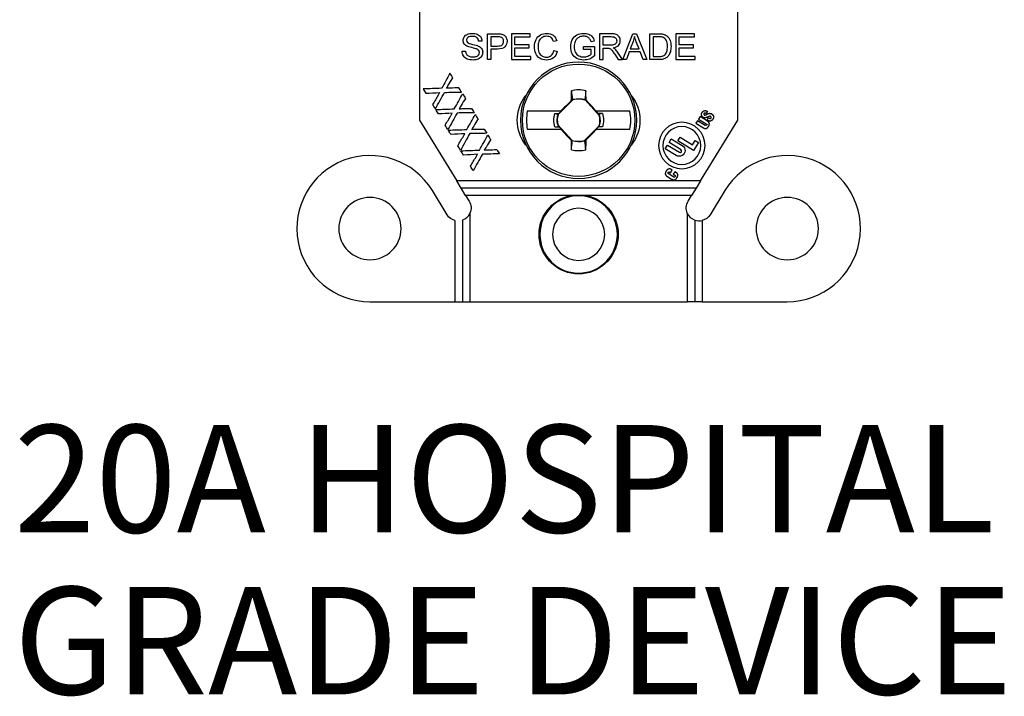
# Model space of a CAD drawing. Units: inches. Extents: x 0.3 to 16.7, y 0.3 to 10.7.
# Drawn here: x 11.2 to 12.3, y 7.2 to 8 of the extents above; entities that cross this region are included whole.
import ezdxf

# ---------------------------------------------------------------- set-up
doc = ezdxf.new("R2010")
doc.units = ezdxf.units.IN
doc.header["$MEASUREMENT"] = 0
doc.layers.add('GEOM', color=7, linetype='CONTINUOUS', lineweight=30)
doc.layers.add('TXT_DIMS_NOTES', color=7, linetype='CONTINUOUS', lineweight=30)
doc.styles.add('blockfont', font='simplex.shx')

msp = doc.modelspace()

# ---------------------------------------------------------------- linework, layer by layer
at = {"layer": 'GEOM', "linetype": 'Continuous'}
for p, q in [((11.6506, 7.9674), (11.6506, 7.8348)), ((12.0206, 7.8348), (12.0206, 7.9674)), ((11.7296, 7.9351), (11.7409, 7.9351)), ((11.7296, 7.9051), (11.7296, 7.9351)), ((11.7335, 7.9316), (11.7335, 7.9209)), ((11.7412, 7.9316), (11.7335, 7.9316)), ((11.7793, 7.9351), (11.7576, 7.9351)), ((11.7576, 7.9351), (11.7576, 7.9051)), ((11.7616, 7.9224), (11.7616, 7.9316)), ((11.7616, 7.9316), (11.7793, 7.9316)), ((11.7793, 7.9316), (11.7793, 7.9351)), ((11.8733, 7.9351), (11.86, 7.9351)), ((11.86, 7.9351), (11.86, 7.9051)), ((11.864, 7.9219), (11.864, 7.9318)), ((11.864, 7.9318), (11.8735, 7.9318)), ((11.8869, 7.9051), (11.8985, 7.9351)), ((11.8985, 7.9351), (11.9027, 7.9351)), ((11.9027, 7.9351), (11.915, 7.9051)), ((11.9182, 7.9351), (11.9285, 7.9351)), ((11.9182, 7.9051), (11.9182, 7.9351)), ((11.9222, 7.9316), (11.9222, 7.9087)), ((11.9285, 7.9316), (11.9222, 7.9316)), ((11.9702, 7.9351), (11.9485, 7.9351)), ((11.9485, 7.9351), (11.9485, 7.9051)), ((11.9525, 7.9224), (11.9525, 7.9316)), ((11.9525, 7.9316), (11.9702, 7.9316)), ((11.9702, 7.9316), (11.9702, 7.9351)), ((11.7232, 7.9267), (11.7194, 7.9264)), ((11.7335, 7.9209), (11.7413, 7.9209)), ((11.7782, 7.9224), (11.7616, 7.9224)), ((11.7616, 7.9087), (11.7616, 7.9189)), ((11.7616, 7.9189), (11.7782, 7.9189)), ((11.7782, 7.9189), (11.7782, 7.9224)), ((11.8103, 7.9269), (11.8064, 7.926)), ((11.8414, 7.9204), (11.8541, 7.9204)), ((11.8414, 7.9169), (11.8414, 7.9204)), ((11.8537, 7.9267), (11.8501, 7.9258)), ((11.8541, 7.9204), (11.8541, 7.9093)), ((11.8725, 7.9219), (11.864, 7.9219)), ((11.864, 7.9185), (11.8686, 7.9185)), ((11.864, 7.9051), (11.864, 7.9185)), ((11.8989, 7.9263), (11.8956, 7.9175)), ((11.9058, 7.9175), (11.9026, 7.9258)), ((11.9691, 7.9224), (11.9525, 7.9224)), ((11.9525, 7.9087), (11.9525, 7.9189)), ((11.9525, 7.9189), (11.9691, 7.9189)), ((11.9691, 7.9189), (11.9691, 7.9224)), ((11.7002, 7.9148), (11.704, 7.9151)), ((11.7335, 7.9173), (11.7335, 7.9051)), ((11.7412, 7.9173), (11.7335, 7.9173)), ((11.78, 7.9087), (11.7616, 7.9087)), ((11.78, 7.9051), (11.78, 7.9087)), ((11.8069, 7.9157), (11.8108, 7.9146)), ((11.8502, 7.9169), (11.8414, 7.9169)), ((11.8502, 7.9113), (11.8502, 7.9169)), ((11.8775, 7.9114), (11.8815, 7.9051)), ((11.8865, 7.9051), (11.8812, 7.9133)), ((11.8945, 7.9142), (11.8912, 7.9051)), ((11.907, 7.9142), (11.8945, 7.9142)), ((11.8956, 7.9175), (11.9058, 7.9175)), ((11.9105, 7.9051), (11.907, 7.9142)), ((11.9222, 7.9087), (11.9286, 7.9087)), ((11.9709, 7.9087), (11.9525, 7.9087)), ((11.9709, 7.9051), (11.9709, 7.9087)), ((11.7335, 7.9051), (11.7296, 7.9051)), ((11.7576, 7.9051), (11.78, 7.9051)), ((11.86, 7.9051), (11.864, 7.9051)), ((11.8815, 7.9051), (11.8865, 7.9051)), ((11.8912, 7.9051), (11.8869, 7.9051)), ((11.915, 7.9051), (11.9105, 7.9051)), ((11.929, 7.9051), (11.9182, 7.9051)), ((11.9485, 7.9051), (11.9709, 7.9051)), ((11.8292, 7.8586), (11.8116, 7.841)), ((11.8283, 7.8579), (11.8268, 7.8573)), ((11.8598, 7.8399), (11.8431, 7.8583)), ((11.8433, 7.8585), (11.8444, 7.858)), ((11.8146, 7.8451), (11.7759, 7.8451)), ((11.8079, 7.8423), (11.8126, 7.8424)), ((11.8123, 7.8419), (11.8126, 7.8424)), ((11.8126, 7.8424), (11.8153, 7.8451)), ((11.8153, 7.8451), (11.8146, 7.8451)), ((11.8561, 7.8451), (11.8555, 7.8451)), ((11.8555, 7.8451), (11.8579, 7.8424)), ((11.8953, 7.8451), (11.8561, 7.8451)), ((11.8582, 7.8418), (11.8579, 7.8424)), ((11.8633, 7.8423), (11.8579, 7.8424)), ((11.9767, 7.8389), (11.9749, 7.8359)), ((11.9852, 7.8337), (11.9767, 7.8389)), ((11.9852, 7.8449), (11.9836, 7.8423)), ((11.6506, 7.8348), (11.6939, 7.7641)), ((11.8079, 7.8269), (11.8132, 7.8268)), ((11.8113, 7.8294), (11.828, 7.811)), ((11.813, 7.8274), (11.8132, 7.8268)), ((11.8157, 7.8241), (11.8132, 7.8268)), ((11.842, 7.8107), (11.8596, 7.8282)), ((11.8586, 7.8268), (11.8559, 7.8241)), ((11.8588, 7.8274), (11.8586, 7.8268)), ((11.8633, 7.8269), (11.8586, 7.8268)), ((11.9738, 7.834), (11.972, 7.8311)), ((11.972, 7.8311), (11.9808, 7.8257)), ((11.9828, 7.8285), (11.9738, 7.834)), ((11.9749, 7.8359), (11.9839, 7.8304)), ((11.9773, 7.7641), (12.0206, 7.8348)), ((11.9844, 7.8287), (11.9828, 7.8285)), ((11.985, 7.8349), (11.9866, 7.8376)), ((11.7759, 7.8241), (11.8151, 7.8241)), ((11.8151, 7.8241), (11.8157, 7.8241)), ((11.8559, 7.8241), (11.8565, 7.8241)), ((11.8565, 7.8241), (11.8953, 7.8241)), ((11.8279, 7.8107), (11.8268, 7.8113)), ((11.8428, 7.8114), (11.8444, 7.812)), ((11.9363, 7.8015), (11.9389, 7.8057)), ((11.9389, 7.8057), (11.9527, 7.7973)), ((11.9407, 7.8087), (11.9433, 7.813)), ((11.9546, 7.8002), (11.9407, 7.8087)), ((11.9433, 7.813), (11.9561, 7.8052)), ((11.951, 7.8107), (11.9536, 7.8149)), ((11.9691, 7.7996), (11.951, 7.8107)), ((11.9536, 7.8149), (11.9681, 7.806)), ((11.9681, 7.806), (11.9712, 7.8112)), ((11.9748, 7.8089), (11.9691, 7.7996)), ((11.9712, 7.8112), (11.9748, 7.8089)), ((11.9491, 7.7937), (11.9363, 7.8015)), ((11.9395, 7.7741), (11.9409, 7.7745)), ((11.9398, 7.7725), (11.9395, 7.7741)), ((11.9462, 7.7686), (11.9398, 7.7725)), ((11.9409, 7.7745), (11.9424, 7.7736)), ((11.9424, 7.7736), (11.9443, 7.7766)), ((11.9443, 7.7766), (11.9433, 7.7773)), ((11.9473, 7.7748), (11.9455, 7.7719)), ((11.9455, 7.7719), (11.9474, 7.7707)), ((11.9492, 7.7736), (11.9473, 7.7748)), ((11.9773, 7.7641), (11.6939, 7.7641)), ((11.6991, 7.7556), (11.6939, 7.7641)), ((11.9383, 7.7695), (11.9436, 7.7662)), ((11.9773, 7.7641), (11.9721, 7.7556)), ((11.6828, 7.7248), (11.6656, 7.7529)), ((11.7043, 7.7471), (11.6991, 7.7556)), ((11.9721, 7.7556), (11.6991, 7.7556)), ((11.7043, 7.7471), (11.7084, 7.7405)), ((11.8273, 7.7471), (11.7043, 7.7471)), ((11.8275, 7.7461), (11.8273, 7.7471)), ((11.8439, 7.7471), (11.8273, 7.7471)), ((11.8437, 7.7461), (11.8439, 7.7471)), ((11.9669, 7.7471), (11.8439, 7.7471)), ((11.9628, 7.7405), (11.9669, 7.7471)), ((11.9721, 7.7556), (11.9669, 7.7471)), ((12.0055, 7.7529), (11.9884, 7.7248)), ((11.7093, 7.7266), (11.7093, 7.6236)), ((11.9618, 7.7266), (11.9618, 7.6236)), ((11.6918, 7.7181), (11.6918, 7.6236)), ((11.7006, 7.7185), (11.7006, 7.6236)), ((11.9706, 7.7185), (11.9706, 7.6236)), ((11.9793, 7.7181), (11.9793, 7.6236)), ((11.5931, 7.6236), (11.6918, 7.6236)), ((11.6918, 7.6236), (11.7006, 7.6236)), ((11.7006, 7.6236), (11.7093, 7.6236)), ((11.7093, 7.6236), (11.9618, 7.6236)), ((11.9706, 7.6236), (11.9618, 7.6236)), ((11.9793, 7.6236), (11.9706, 7.6236)), ((11.9793, 7.6236), (12.0781, 7.6236))]:
    msp.add_line(p, q, dxfattribs=at)
at = {"layer": 'GEOM', "linetype": 'Continuous', "extrusion": (0, 0, -1)}
msp.add_circle((-11.8356, 7.8346), 0.0676, dxfattribs=at)
at = {"layer": 'GEOM', "linetype": 'Continuous'}
msp.add_circle((11.8356, 7.8346), 0.0653, dxfattribs=at)
at = {"layer": 'GEOM', "linetype": 'Continuous', "extrusion": (1.43457e-31, 1.22461e-16, -1)}
for centre, radius in [((-11.9555, 7.8052), 0.027), ((-11.9555, 7.8052), 0.022), ((-11.8356, 7.7019), 0.045), ((-11.5931, 7.7086), 0.0362), ((-12.0781, 7.7086), 0.0362), ((-11.8356, 7.7019), 0.0303)]:
    msp.add_circle(centre, radius, dxfattribs=at)
for centre, radius, start, end in [((-11.8106, 7.8346), 0.0463, 321.4741, 38.5255), ((-11.8606, 7.8346), 0.0463, 141.4741, 218.5255), ((-11.9885, 7.8392), 0.0055, 299.4355, 308.5833), ((-11.9526, 7.7994), 0.00675, 121.4925, 301.4925), ((-11.9469, 7.7697), 0.00113, 121.4925, 215.1582), ((-11.9468, 7.7696), 0.00113, 207.8268, 301.4925), ((-11.8356, 7.7019), 0.046, 100.3605, 79.6395)]:
    msp.add_arc(centre, radius, start, end, dxfattribs=at)
at = {"layer": 'GEOM', "linetype": 'Continuous'}
for centre, radius, start, end in [((11.8356, 7.8346), 0.0353, 76.2279, 103.7721), ((11.8356, 7.8346), 0.0248, 72.3044, 104.9666), ((11.8356, 7.8346), 0.0606, 170.0216, 189.9784), ((11.8356, 7.8346), 0.0248, 165.0334, 192.2377), ((11.8356, 7.8346), 0.0248, 345.0334, 12.2377), ((11.8356, 7.8346), 0.0606, 350.0216, 9.9784), ((11.9967, 7.8502), 0.0162, 231.5303, 233.8991), ((11.8356, 7.8346), 0.0248, 252.3044, 284.9666), ((11.5931, 7.7086), 0.085, 31.3882, 270), ((11.8356, 7.8346), 0.0353, 256.2279, 283.7721), ((11.9536, 7.7988), 0.00175, 238.5075, 58.5075), ((12.0781, 7.7086), 0.085, 270, 148.6118), ((11.6956, 7.7326), 0.015, 289.4712, 336.4683), ((11.9756, 7.7326), 0.015, 203.5317, 250.5288), ((11.9756, 7.7326), 0.015, 250.5288, 284.4877)]:
    msp.add_arc(centre, radius, start, end, dxfattribs=at)
at = {"layer": 'GEOM', "linetype": 'Continuous', "extrusion": (0, 0, -1)}
for centre, radius, start, end in [((-11.8356, 7.8346), 0.0249, 74.9674, 107.061), ((-11.8356, 7.8346), 0.0288, 344.4341, 15.5659), ((-11.8356, 7.8346), 0.0249, 347.6963, 15.0326), ((-11.8356, 7.8346), 0.0249, 167.6963, 195.0326), ((-11.8356, 7.8346), 0.0288, 164.4341, 195.5659), ((-11.8356, 7.8346), 0.0249, 254.9674, 287.061), ((-11.6956, 7.7326), 0.015, 148.5075, 203.5317), ((-11.9756, 7.7326), 0.015, 336.4683, 31.4925), ((-11.6956, 7.7326), 0.015, 284.4877, 328.5075), ((-11.9756, 7.7326), 0.015, 211.4925, 255.5123)]:
    msp.add_arc(centre, radius, start, end, dxfattribs=at)
at = {"layer": 'GEOM', "linetype": 'Continuous'}
for centre, major_axis, ratio, start_param, end_param in [((11.8326, 7.8347), (-0.0018, -0.1049), 0.061049, 4.38115, 4.496661), ((11.8385, 7.8347), (0.0018, -0.1049), 0.061049, 1.79383, 1.902035), ((11.8218, 7.8484), (-0.0729, -0.0729), 0.026177, 4.617541, 4.784), ((11.8469, 7.8348), (0.0265, 0.0005), 0.903733, 1.692812, 1.707429), ((11.85, 7.8478), (-0.0694, 0.0763), 0.026177, 4.654001, 4.822987), ((11.8211, 7.8215), (0.0694, -0.0763), 0.026177, 4.654001, 4.822987), ((11.8494, 7.8208), (0.0729, 0.0729), 0.026177, 4.617541, 4.784), ((11.8326, 7.8346), (-0.0018, 0.1049), 0.061049, 1.79383, 1.902035), ((11.8243, 7.8344), (0.0265, 0.0005), 0.903703, 4.834361, 4.848979), ((11.8385, 7.8346), (0.0018, 0.1049), 0.061049, 4.38115, 4.496661)]:
    msp.add_ellipse(centre, major_axis=major_axis, ratio=ratio, start_param=start_param, end_param=end_param, dxfattribs=at)
for points, degree in [([(11.7014, 7.9274), (11.7014, 7.9289), (11.7018, 7.9303), (11.7027, 7.9316)], 3), ([(11.7027, 7.9316), (11.7035, 7.9329), (11.7048, 7.9339), (11.7065, 7.9346)], 3), ([(11.7069, 7.9308), (11.7058, 7.9299), (11.7052, 7.9289), (11.7052, 7.9276)], 3), ([(11.7065, 7.9346), (11.7081, 7.9353), (11.7099, 7.9356), (11.712, 7.9356)], 3), ([(11.7121, 7.9321), (11.7097, 7.9321), (11.708, 7.9317), (11.7069, 7.9308)], 3), ([(11.712, 7.9356), (11.7142, 7.9356), (11.7161, 7.9353), (11.7178, 7.9346)], 3), ([(11.7173, 7.9307), (11.7162, 7.9317), (11.7144, 7.9321), (11.7121, 7.9321)], 3), ([(11.7194, 7.9264), (11.7192, 7.9283), (11.7185, 7.9297), (11.7173, 7.9307)], 3), ([(11.7178, 7.9346), (11.7195, 7.9339), (11.7208, 7.9328), (11.7218, 7.9314)], 3), ([(11.7218, 7.9314), (11.7227, 7.93), (11.7232, 7.9284), (11.7232, 7.9267)], 3), ([(11.7409, 7.9351), (11.7429, 7.9351), (11.7444, 7.935), (11.7454, 7.9348)], 3), ([(11.7449, 7.9313), (11.7442, 7.9315), (11.743, 7.9316), (11.7412, 7.9316)], 3), ([(11.7474, 7.9296), (11.7468, 7.9305), (11.7459, 7.931), (11.7449, 7.9313)], 3), ([(11.7454, 7.9348), (11.7469, 7.9346), (11.7481, 7.9341), (11.7491, 7.9334)], 3), ([(11.7491, 7.9334), (11.7501, 7.9328), (11.7509, 7.9318), (11.7515, 7.9306)], 3), ([(11.7515, 7.9306), (11.7522, 7.9293), (11.7525, 7.9279), (11.7525, 7.9265)], 3), ([(11.7861, 7.9285), (11.7873, 7.9309), (11.789, 7.9326), (11.7912, 7.9338)], 3), ([(11.7926, 7.9306), (11.7911, 7.9295), (11.79, 7.928), (11.7893, 7.9261)], 3), ([(11.7912, 7.9338), (11.7934, 7.935), (11.7958, 7.9356), (11.7985, 7.9356)], 3), ([(11.7984, 7.9322), (11.7961, 7.9322), (11.7942, 7.9317), (11.7926, 7.9306)], 3), ([(11.8034, 7.9308), (11.8021, 7.9317), (11.8004, 7.9322), (11.7984, 7.9322)], 3), ([(11.7985, 7.9356), (11.8015, 7.9356), (11.804, 7.9349), (11.806, 7.9334)], 3), ([(11.8064, 7.926), (11.8057, 7.9282), (11.8047, 7.9298), (11.8034, 7.9308)], 3), ([(11.806, 7.9334), (11.8081, 7.9318), (11.8095, 7.9297), (11.8103, 7.9269)], 3), ([(11.8282, 7.9282), (11.8294, 7.9307), (11.8312, 7.9326), (11.8335, 7.9338)], 3), ([(11.8335, 7.9338), (11.8358, 7.935), (11.8384, 7.9356), (11.8414, 7.9356)], 3), ([(11.8367, 7.9314), (11.8354, 7.9309), (11.8343, 7.9301), (11.8335, 7.9292)], 3), ([(11.8414, 7.9322), (11.8396, 7.9322), (11.838, 7.932), (11.8367, 7.9314)], 3), ([(11.8414, 7.9356), (11.8436, 7.9356), (11.8455, 7.9353), (11.8473, 7.9346)], 3), ([(11.8455, 7.9315), (11.8443, 7.932), (11.8429, 7.9322), (11.8414, 7.9322)], 3), ([(11.8484, 7.9294), (11.8477, 7.9302), (11.8468, 7.9309), (11.8455, 7.9315)], 3), ([(11.8473, 7.9346), (11.849, 7.9339), (11.8504, 7.9329), (11.8514, 7.9317)], 3), ([(11.8514, 7.9317), (11.8524, 7.9304), (11.8531, 7.9288), (11.8537, 7.9267)], 3), ([(11.8794, 7.9343), (11.878, 7.9349), (11.876, 7.9351), (11.8733, 7.9351)], 3), ([(11.8735, 7.9318), (11.8757, 7.9318), (11.8773, 7.9314), (11.8784, 7.9304)], 3), ([(11.8784, 7.9304), (11.8794, 7.9295), (11.8799, 7.9284), (11.8799, 7.9269)], 3), ([(11.8828, 7.9315), (11.8819, 7.9328), (11.8808, 7.9338), (11.8794, 7.9343)], 3), ([(11.884, 7.9269), (11.884, 7.9286), (11.8836, 7.9301), (11.8828, 7.9315)], 3), ([(11.9005, 7.932), (11.9001, 7.9301), (11.8996, 7.9281), (11.8989, 7.9263)], 3), ([(11.9026, 7.9258), (11.9017, 7.9283), (11.901, 7.9304), (11.9005, 7.932)], 3), ([(11.9285, 7.9351), (11.9309, 7.9351), (11.9326, 7.935), (11.9339, 7.9347)], 3), ([(11.9336, 7.931), (11.9325, 7.9314), (11.9308, 7.9316), (11.9285, 7.9316)], 3), ([(11.9374, 7.9276), (11.9363, 7.9293), (11.9351, 7.9304), (11.9336, 7.931)], 3), ([(11.9339, 7.9347), (11.9356, 7.9343), (11.937, 7.9336), (11.9383, 7.9326)], 3), ([(11.9383, 7.9326), (11.9398, 7.9312), (11.941, 7.9295), (11.9418, 7.9274)], 3), ([(11.7025, 7.9236), (11.7017, 7.9248), (11.7014, 7.926), (11.7014, 7.9274)], 3), ([(11.7057, 7.9208), (11.7042, 7.9216), (11.7032, 7.9225), (11.7025, 7.9236)], 3), ([(11.7052, 7.9276), (11.7052, 7.9266), (11.7056, 7.9257), (11.7064, 7.925)], 3), ([(11.7114, 7.919), (11.7087, 7.9196), (11.7068, 7.9203), (11.7057, 7.9208)], 3), ([(11.7064, 7.925), (11.7072, 7.9243), (11.7092, 7.9236), (11.7124, 7.9228)], 3), ([(11.7168, 7.9175), (11.716, 7.9178), (11.7142, 7.9183), (11.7114, 7.919)], 3), ([(11.7124, 7.9228), (11.7156, 7.9221), (11.7178, 7.9215), (11.719, 7.9209)], 3), ([(11.719, 7.9209), (11.7208, 7.9201), (11.7221, 7.9191), (11.7229, 7.9179)], 3), ([(11.75, 7.92), (11.7484, 7.9182), (11.7455, 7.9173), (11.7412, 7.9173)], 3), ([(11.7413, 7.9209), (11.7438, 7.9209), (11.7457, 7.9213), (11.7467, 7.9223)], 3), ([(11.7467, 7.9223), (11.7478, 7.9233), (11.7484, 7.9246), (11.7484, 7.9263)], 3), ([(11.7484, 7.9263), (11.7484, 7.9276), (11.748, 7.9287), (11.7474, 7.9296)], 3), ([(11.7525, 7.9265), (11.7525, 7.9239), (11.7516, 7.9217), (11.75, 7.92)], 3), ([(11.7843, 7.9204), (11.7843, 7.9235), (11.7849, 7.9262), (11.7861, 7.9285)], 3), ([(11.7859, 7.9123), (11.7848, 7.9148), (11.7843, 7.9175), (11.7843, 7.9204)], 3), ([(11.7893, 7.9261), (11.7887, 7.9243), (11.7884, 7.9224), (11.7884, 7.9204)], 3), ([(11.7884, 7.9204), (11.7884, 7.9178), (11.7888, 7.9156), (11.7895, 7.9137)], 3), ([(11.8264, 7.92), (11.8264, 7.9229), (11.827, 7.9256), (11.8282, 7.9282)], 3), ([(11.8282, 7.912), (11.827, 7.9144), (11.8264, 7.917), (11.8264, 7.92)], 3), ([(11.8316, 7.9263), (11.8308, 7.9244), (11.8305, 7.9224), (11.8305, 7.9202)], 3), ([(11.8305, 7.9202), (11.8305, 7.9176), (11.8309, 7.9153), (11.8318, 7.9135)], 3), ([(11.8335, 7.9292), (11.8327, 7.9283), (11.8321, 7.9274), (11.8316, 7.9263)], 3), ([(11.8501, 7.9258), (11.8496, 7.9273), (11.8491, 7.9285), (11.8484, 7.9294)], 3), ([(11.8686, 7.9185), (11.8696, 7.9185), (11.8704, 7.9184), (11.8708, 7.9183)], 3), ([(11.8768, 7.9225), (11.8758, 7.9221), (11.8743, 7.9219), (11.8725, 7.9219)], 3), ([(11.8756, 7.9188), (11.8784, 7.9192), (11.8806, 7.9201), (11.8819, 7.9216)], 3), ([(11.878, 7.9173), (11.8774, 7.9178), (11.8766, 7.9183), (11.8756, 7.9188)], 3), ([(11.8791, 7.9243), (11.8786, 7.9234), (11.8778, 7.9228), (11.8768, 7.9225)], 3), ([(11.8799, 7.9269), (11.8799, 7.926), (11.8797, 7.9251), (11.8791, 7.9243)], 3), ([(11.8819, 7.9216), (11.8833, 7.923), (11.884, 7.9248), (11.884, 7.9269)], 3), ([(11.9389, 7.9204), (11.9389, 7.9235), (11.9384, 7.9259), (11.9374, 7.9276)], 3), ([(11.9381, 7.9146), (11.9386, 7.9162), (11.9389, 7.9181), (11.9389, 7.9204)], 3), ([(11.9418, 7.9274), (11.9426, 7.9253), (11.943, 7.923), (11.943, 7.9203)], 3), ([(11.943, 7.9203), (11.943, 7.918), (11.9427, 7.916), (11.9422, 7.9142)], 3), ([(11.7019, 7.9094), (11.7009, 7.911), (11.7003, 7.9128), (11.7002, 7.9148)], 3), ([(11.7062, 7.9058), (11.7044, 7.9066), (11.7029, 7.9078), (11.7019, 7.9094)], 3), ([(11.704, 7.9151), (11.7042, 7.9136), (11.7046, 7.9124), (11.7052, 7.9114)], 3), ([(11.7052, 7.9114), (11.7059, 7.9104), (11.7069, 7.9097), (11.7083, 7.9091)], 3), ([(11.7083, 7.9091), (11.7096, 7.9085), (11.7112, 7.9082), (11.7129, 7.9082)], 3), ([(11.7129, 7.9082), (11.7144, 7.9082), (11.7157, 7.9084), (11.7169, 7.9089)], 3), ([(11.7195, 7.9157), (11.7189, 7.9164), (11.718, 7.917), (11.7168, 7.9175)], 3), ([(11.7169, 7.9089), (11.718, 7.9093), (11.7189, 7.9099), (11.7195, 7.9107)], 3), ([(11.7228, 7.9091), (11.7218, 7.9077), (11.7205, 7.9066), (11.7188, 7.9058)], 3), ([(11.7203, 7.9133), (11.7203, 7.9142), (11.72, 7.915), (11.7195, 7.9157)], 3), ([(11.7195, 7.9107), (11.72, 7.9115), (11.7203, 7.9123), (11.7203, 7.9133)], 3), ([(11.7241, 7.9136), (11.7241, 7.912), (11.7237, 7.9105), (11.7228, 7.9091)], 3), ([(11.7229, 7.9179), (11.7237, 7.9166), (11.7241, 7.9152), (11.7241, 7.9136)], 3), ([(11.7905, 7.9066), (11.7885, 7.9079), (11.7869, 7.9098), (11.7859, 7.9123)], 3), ([(11.7895, 7.9137), (11.7903, 7.9118), (11.7914, 7.9104), (11.793, 7.9094)], 3), ([(11.793, 7.9094), (11.7946, 7.9085), (11.7963, 7.908), (11.7981, 7.908)], 3), ([(11.7981, 7.908), (11.8003, 7.908), (11.8022, 7.9087), (11.8037, 7.9099)], 3), ([(11.8063, 7.9072), (11.8042, 7.9055), (11.8015, 7.9046), (11.7984, 7.9046)], 3), ([(11.8037, 7.9099), (11.8053, 7.9112), (11.8063, 7.9131), (11.8069, 7.9157)], 3), ([(11.8108, 7.9146), (11.81, 7.9114), (11.8085, 7.9089), (11.8063, 7.9072)], 3), ([(11.8337, 7.9065), (11.8313, 7.9078), (11.8294, 7.9096), (11.8282, 7.912)], 3), ([(11.8318, 7.9135), (11.8328, 7.9117), (11.8341, 7.9104), (11.8359, 7.9095)], 3), ([(11.8359, 7.9095), (11.8376, 7.9086), (11.8395, 7.9082), (11.8415, 7.9082)], 3), ([(11.8415, 7.9082), (11.8432, 7.9082), (11.8449, 7.9085), (11.8465, 7.9092)], 3), ([(11.8465, 7.9092), (11.8481, 7.9099), (11.8494, 7.9106), (11.8502, 7.9113)], 3), ([(11.8541, 7.9093), (11.8522, 7.9077), (11.8501, 7.9066), (11.8481, 7.9058)], 3), ([(11.8708, 7.9183), (11.8714, 7.9182), (11.872, 7.9179), (11.8726, 7.9175)], 3), ([(11.8726, 7.9175), (11.8732, 7.9171), (11.8739, 7.9165), (11.8746, 7.9155)], 3), ([(11.8746, 7.9155), (11.8754, 7.9145), (11.8763, 7.9132), (11.8775, 7.9114)], 3), ([(11.8812, 7.9133), (11.8802, 7.9149), (11.8791, 7.9162), (11.878, 7.9173)], 3), ([(11.9286, 7.9087), (11.9305, 7.9087), (11.9321, 7.9089), (11.9332, 7.9092)], 3), ([(11.9332, 7.9092), (11.9343, 7.9096), (11.9352, 7.9101), (11.9359, 7.9108)], 3), ([(11.9374, 7.9072), (11.9364, 7.9065), (11.9352, 7.906), (11.9338, 7.9056)], 3), ([(11.9359, 7.9108), (11.9368, 7.9117), (11.9376, 7.913), (11.9381, 7.9146)], 3), ([(11.9401, 7.9099), (11.9393, 7.9087), (11.9384, 7.9078), (11.9374, 7.9072)], 3), ([(11.9422, 7.9142), (11.9417, 7.9125), (11.941, 7.911), (11.9401, 7.9099)], 3), ([(11.713, 7.9046), (11.7103, 7.9046), (11.7081, 7.905), (11.7062, 7.9058)], 3), ([(11.7188, 7.9058), (11.7171, 7.905), (11.7152, 7.9046), (11.713, 7.9046)], 3), ([(11.7984, 7.9046), (11.7952, 7.9046), (11.7925, 7.9053), (11.7905, 7.9066)], 3), ([(11.8417, 7.9046), (11.8387, 7.9046), (11.8361, 7.9052), (11.8337, 7.9065)], 3), ([(11.8481, 7.9058), (11.846, 7.905), (11.8439, 7.9046), (11.8417, 7.9046)], 3), ([(11.9338, 7.9056), (11.9324, 7.9053), (11.9308, 7.9051), (11.929, 7.9051)], 3), ([(11.6861, 7.8892), (11.6829, 7.8834), (11.6797, 7.8775), (11.6764, 7.8717)], 3), ([(11.6893, 7.8839), (11.6883, 7.8857), (11.6872, 7.8875), (11.6861, 7.8892)], 3), ([(11.6764, 7.8717), (11.6692, 7.8715), (11.662, 7.8712), (11.6548, 7.871)], 3), ([(11.6548, 7.871), (11.6559, 7.8693), (11.6569, 7.8676), (11.6579, 7.8659)], 3), ([(11.6579, 7.8659), (11.6633, 7.8662), (11.6687, 7.8665), (11.6741, 7.8668)], 3), ([(11.6691, 7.8477), (11.6726, 7.8541), (11.6762, 7.8606), (11.6798, 7.867)], 3), ([(11.6798, 7.867), (11.6864, 7.8671), (11.6929, 7.8672), (11.6995, 7.8673)], 3), ([(11.6866, 7.872), (11.6853, 7.872), (11.6837, 7.8719), (11.682, 7.8718)], 3), ([(11.6965, 7.8723), (11.6932, 7.8722), (11.6899, 7.8721), (11.6866, 7.872)], 3), ([(11.6911, 7.8478), (11.6943, 7.8536), (11.6976, 7.8594), (11.7008, 7.8653)], 3), ([(11.6995, 7.8673), (11.6985, 7.869), (11.6975, 7.8706), (11.6965, 7.8723)], 3), ([(11.7008, 7.8653), (11.7019, 7.8635), (11.7029, 7.8618), (11.704, 7.86)], 3), ([(11.6659, 7.8529), (11.667, 7.8512), (11.668, 7.8494), (11.6691, 7.8477)], 3), ([(11.8283, 7.8579), (11.8286, 7.8582), (11.8289, 7.8584), (11.8291, 7.8587)], 3), ([(11.8292, 7.8586), (11.8292, 7.8586), (11.8291, 7.8587), (11.8291, 7.8587)], 3), ([(11.8431, 7.8583), (11.8432, 7.8584), (11.8432, 7.8584), (11.8433, 7.8585)], 3), ([(11.6695, 7.847), (11.6767, 7.8473), (11.6839, 7.8475), (11.6911, 7.8478)], 3), ([(11.6726, 7.8419), (11.6716, 7.8436), (11.6705, 7.8453), (11.6695, 7.847)], 3), ([(11.6888, 7.8429), (11.6834, 7.8425), (11.678, 7.8422), (11.6726, 7.8419)], 3), ([(11.6944, 7.843), (11.6909, 7.8366), (11.6873, 7.8302), (11.6837, 7.8238)], 3), ([(11.7142, 7.8434), (11.7076, 7.8432), (11.701, 7.8431), (11.6944, 7.843)], 3), ([(11.6967, 7.8479), (11.6984, 7.848), (11.6999, 7.8481), (11.7013, 7.8481)], 3), ([(11.7013, 7.8481), (11.7046, 7.8482), (11.7078, 7.8483), (11.7111, 7.8484)], 3), ([(11.7058, 7.8238), (11.709, 7.8297), (11.7122, 7.8355), (11.7155, 7.8413)], 3), ([(11.7111, 7.8484), (11.7122, 7.8467), (11.7132, 7.845), (11.7142, 7.8434)], 3), ([(11.7155, 7.8413), (11.7165, 7.8396), (11.7176, 7.8378), (11.7187, 7.8361)], 3), ([(11.8115, 7.8411), (11.8118, 7.8414), (11.8121, 7.8416), (11.8123, 7.8419)], 3), ([(11.8116, 7.841), (11.8116, 7.8411), (11.8115, 7.8411), (11.8115, 7.8411)], 3), ([(11.8582, 7.8418), (11.8588, 7.8412), (11.8594, 7.8405), (11.8599, 7.8399)], 3), ([(11.8598, 7.8399), (11.8599, 7.8399), (11.8599, 7.8399), (11.8599, 7.8399)], 3), ([(11.9816, 7.8409), (11.9821, 7.8405), (11.9833, 7.8408), (11.984, 7.8412)], 2), ([(11.984, 7.8412), (11.9843, 7.8413), (11.9848, 7.8417), (11.9851, 7.8418)], 2), ([(11.9866, 7.8387), (11.9862, 7.8386), (11.9856, 7.8383), (11.9852, 7.8381)], 2), ([(11.9889, 7.839), (11.9884, 7.8393), (11.9872, 7.8391), (11.9866, 7.8387)], 2), ([(11.6837, 7.8238), (11.6827, 7.8255), (11.6816, 7.8272), (11.6806, 7.8289)], 3), ([(11.8113, 7.8294), (11.8113, 7.8294), (11.8113, 7.8293), (11.8112, 7.8293)], 3), ([(11.813, 7.8274), (11.8124, 7.8281), (11.8118, 7.8287), (11.8112, 7.8293)], 3), ([(11.8597, 7.8282), (11.8594, 7.8279), (11.8591, 7.8276), (11.8588, 7.8274)], 3), ([(11.8596, 7.8282), (11.8596, 7.8282), (11.8596, 7.8282), (11.8597, 7.8282)], 3), ([(11.9808, 7.8257), (11.9826, 7.8246), (11.9854, 7.8257), (11.9867, 7.8277)], 2), ([(11.9867, 7.8277), (11.9877, 7.8294), (11.9873, 7.8324), (11.9852, 7.8337)], 2), ([(11.9872, 7.8372), (11.9876, 7.8369), (11.9883, 7.8367), (11.989, 7.8368), (11.9894, 7.837), (11.9895, 7.8373)], 2), ([(11.6842, 7.8231), (11.6914, 7.8233), (11.6986, 7.8236), (11.7058, 7.8238)], 3), ([(11.6873, 7.818), (11.6862, 7.8197), (11.6852, 7.8214), (11.6842, 7.8231)], 3), ([(11.7035, 7.8189), (11.6981, 7.8186), (11.6927, 7.8183), (11.6873, 7.818)], 3), ([(11.7091, 7.8191), (11.7055, 7.8127), (11.702, 7.8062), (11.6984, 7.7998)], 3), ([(11.7289, 7.8194), (11.7223, 7.8193), (11.7157, 7.8192), (11.7091, 7.8191)], 3), ([(11.7114, 7.824), (11.7131, 7.8241), (11.7146, 7.8241), (11.7159, 7.8241)], 3), ([(11.7159, 7.8241), (11.7192, 7.8242), (11.7225, 7.8243), (11.7258, 7.8244)], 3), ([(11.7204, 7.7999), (11.7237, 7.8057), (11.7269, 7.8115), (11.7301, 7.8174)], 3), ([(11.7258, 7.8244), (11.7268, 7.8228), (11.7279, 7.8211), (11.7289, 7.8194)], 3), ([(11.7301, 7.8174), (11.7312, 7.8156), (11.7323, 7.8139), (11.7334, 7.8121)], 3), ([(11.6984, 7.7998), (11.6973, 7.8016), (11.6963, 7.8033), (11.6952, 7.805)], 3), ([(11.828, 7.811), (11.828, 7.8109), (11.8279, 7.8108), (11.8279, 7.8107)], 3), ([(11.842, 7.8107), (11.842, 7.8106), (11.842, 7.8106), (11.8421, 7.8106)], 3), ([(11.8428, 7.8114), (11.8426, 7.8111), (11.8423, 7.8108), (11.8421, 7.8106)], 3), ([(11.6988, 7.7991), (11.706, 7.7994), (11.7132, 7.7996), (11.7204, 7.7999)], 3), ([(11.7019, 7.794), (11.7009, 7.7957), (11.6999, 7.7974), (11.6988, 7.7991)], 3), ([(11.7181, 7.795), (11.7127, 7.7947), (11.7073, 7.7943), (11.7019, 7.794)], 3), ([(11.7238, 7.7951), (11.7202, 7.7887), (11.7166, 7.7823), (11.7131, 7.7759)], 3), ([(11.7436, 7.7955), (11.737, 7.7954), (11.7304, 7.7953), (11.7238, 7.7951)], 3), ([(11.726, 7.8), (11.7277, 7.8001), (11.7293, 7.8002), (11.7306, 7.8002)], 3), ([(11.7306, 7.8002), (11.7339, 7.8003), (11.7372, 7.8004), (11.7405, 7.8005)], 3), ([(11.7405, 7.8005), (11.7415, 7.7988), (11.7425, 7.7971), (11.7436, 7.7955)], 3), ([(11.7131, 7.7759), (11.712, 7.7776), (11.711, 7.7793), (11.7099, 7.7811)], 3), ([(11.9373, 7.7755), (11.936, 7.7733), (11.9369, 7.7703), (11.9383, 7.7695)], 2), ([(11.9433, 7.7773), (11.9415, 7.7784), (11.9384, 7.7773), (11.9373, 7.7755)], 2), ([(11.9505, 7.7691), (11.951, 7.7702), (11.9506, 7.7728), (11.9492, 7.7736)], 2), ([(11.9436, 7.7662), (11.9457, 7.7649), (11.9487, 7.7658), (11.9499, 7.7678)], 2), ([(11.9499, 7.7678), (11.9501, 7.7681), (11.9504, 7.7687), (11.9505, 7.7691)], 2)]:
    msp.add_open_spline(points, degree=degree, dxfattribs=at)
for points, degree, knots in [([(11.682, 7.8718), (11.6827, 7.8728), (11.6835, 7.8741), (11.6861, 7.8784), (11.6877, 7.8812), (11.6893, 7.8839)], 3, [0, 0, 0, 0, 0.362433, 0.362433, 1, 1, 1, 1]), ([(11.6741, 7.8668), (11.6735, 7.8658), (11.673, 7.8648), (11.6702, 7.8602), (11.6681, 7.8565), (11.6659, 7.8529)], 3, [0, 0, 0, 0, 0.211831, 0.211831, 1, 1, 1, 1]), ([(11.8272, 7.8689), (11.8275, 7.8656), (11.8279, 7.8623), (11.8283, 7.8586), (11.8283, 7.8583), (11.8283, 7.8579)], 3, [0, 0, 0, 0, 0.896563, 0.896563, 1, 1, 1, 1]), ([(11.844, 7.8689), (11.8436, 7.8656), (11.8433, 7.8623), (11.8429, 7.8588), (11.8429, 7.8587), (11.8429, 7.8585)], 3, [0, 0, 0, 0, 0.946594, 0.946594, 1, 1, 1, 1]), ([(11.704, 7.86), (11.7024, 7.8573), (11.7007, 7.8545), (11.6982, 7.8502), (11.6974, 7.8489), (11.6967, 7.8479)], 3, [0, 0, 0, 0, 0.637567, 0.637567, 1, 1, 1, 1]), ([(11.6806, 7.8289), (11.6827, 7.8326), (11.6849, 7.8363), (11.6876, 7.8409), (11.6882, 7.8419), (11.6888, 7.8429)], 3, [0, 0, 0, 0, 0.788169, 0.788169, 1, 1, 1, 1]), ([(11.8079, 7.8423), (11.809, 7.8422), (11.8101, 7.8421), (11.8116, 7.842), (11.812, 7.8419), (11.8123, 7.8419)], 3, [0, 0, 0, 0, 0.742771, 0.742771, 1, 1, 1, 1]), ([(11.8633, 7.8423), (11.8622, 7.8422), (11.8611, 7.8421), (11.8594, 7.8419), (11.8588, 7.8419), (11.8582, 7.8418)], 3, [0, 0, 0, 0, 0.644832, 0.644832, 1, 1, 1, 1]), ([(11.9801, 7.838), (11.9801, 7.8381), (11.9799, 7.8382), (11.9788, 7.8392), (11.9782, 7.8421), (11.9791, 7.8436)], 2, [0, 0, 0, 0.015294, 0.094523, 0.547262, 1, 1, 1]), ([(11.9791, 7.8436), (11.98, 7.8451), (11.9824, 7.8459), (11.9837, 7.8457), (11.9846, 7.8453), (11.9852, 7.8449)], 2, [0, 0, 0, 0.5, 0.75, 0.875, 1, 1, 1]), ([(11.9812, 7.8423), (11.9811, 7.8421), (11.981, 7.8418), (11.9812, 7.8411), (11.9816, 7.8409)], 2, [0, 0, 0, 0.25, 0.5, 1, 1, 1]), ([(11.9835, 7.8423), (11.9832, 7.8425), (11.983, 7.8426), (11.9824, 7.8428), (11.9818, 7.8428), (11.9815, 7.8426), (11.9813, 7.8424), (11.9812, 7.8423)], 2, [0, 0, 0, 0.125, 0.25, 0.5, 0.75, 0.892857, 1, 1, 1]), ([(11.9851, 7.8418), (11.9861, 7.8424), (11.9885, 7.8428), (11.99, 7.842), (11.9901, 7.8419)], 2, [0, 0, 0, 0.486854, 0.973708, 1, 1, 1]), ([(11.9895, 7.8373), (11.9895, 7.8373), (11.9896, 7.8374), (11.9897, 7.8378), (11.9894, 7.8387), (11.9889, 7.839)], 2, [0, 0, 0, 0.03816, 0.102983, 0.551492, 1, 1, 1]), ([(11.9901, 7.8419), (11.9902, 7.8419), (11.9924, 7.8405), (11.9925, 7.8373), (11.9914, 7.8355), (11.9912, 7.8352)], 2, [0, 0, 0, 0.01616, 0.464757, 0.913355, 1, 1, 1]), ([(11.7187, 7.8361), (11.717, 7.8333), (11.7154, 7.8306), (11.7128, 7.8262), (11.712, 7.825), (11.7114, 7.824)], 3, [0, 0, 0, 0, 0.637567, 0.637567, 1, 1, 1, 1]), ([(11.8079, 7.8269), (11.809, 7.827), (11.8101, 7.8271), (11.8118, 7.8273), (11.8124, 7.8274), (11.813, 7.8274)], 3, [0, 0, 0, 0, 0.644832, 0.644832, 1, 1, 1, 1]), ([(11.8633, 7.8269), (11.8622, 7.827), (11.8611, 7.8271), (11.8596, 7.8273), (11.8592, 7.8273), (11.8588, 7.8274)], 3, [0, 0, 0, 0, 0.742771, 0.742771, 1, 1, 1, 1]), ([(11.9852, 7.8381), (11.9841, 7.8376), (11.9822, 7.8373), (11.9809, 7.8376), (11.9801, 7.838)], 2, [0, 0, 0, 0.5, 0.75, 1, 1, 1]), ([(11.9839, 7.8304), (11.9844, 7.8301), (11.9846, 7.8292), (11.9845, 7.8288), (11.9844, 7.8287), (11.9844, 7.8287)], 2, [0, 0, 0, 0.442434, 0.884869, 0.985348, 1, 1, 1]), ([(11.9912, 7.8352), (11.9902, 7.8339), (11.9875, 7.8334), (11.9858, 7.8344)], 2, [0, 0, 0, 0.482178, 1, 1, 1]), ([(11.6952, 7.805), (11.6974, 7.8087), (11.6995, 7.8123), (11.7023, 7.817), (11.7029, 7.8179), (11.7035, 7.8189)], 3, [0, 0, 0, 0, 0.788169, 0.788169, 1, 1, 1, 1]), ([(11.7334, 7.8121), (11.7317, 7.8094), (11.7301, 7.8066), (11.7275, 7.8023), (11.7267, 7.801), (11.726, 7.8)], 3, [0, 0, 0, 0, 0.637567, 0.637567, 1, 1, 1, 1]), ([(11.8272, 7.8003), (11.8275, 7.8036), (11.8279, 7.8069), (11.8282, 7.8104), (11.8283, 7.8106), (11.8283, 7.8108)], 3, [0, 0, 0, 0, 0.946594, 0.946594, 1, 1, 1, 1]), ([(11.844, 7.8003), (11.8436, 7.8036), (11.8433, 7.8069), (11.8429, 7.8106), (11.8429, 7.811), (11.8428, 7.8114)], 3, [0, 0, 0, 0, 0.896563, 0.896563, 1, 1, 1, 1]), ([(11.7099, 7.7811), (11.7121, 7.7847), (11.7142, 7.7884), (11.717, 7.793), (11.7175, 7.794), (11.7181, 7.795)], 3, [0, 0, 0, 0, 0.788169, 0.788169, 1, 1, 1, 1])]:
    msp.add_open_spline(points, degree=degree, knots=knots, dxfattribs=at)

# ---------------------------------------------------------------- texts
at = {"layer": 'TXT_DIMS_NOTES', "linetype": 'Continuous', "insert": (11.1792, 7.167), "char_height": 0.125, "width": 1.621875, "attachment_point": 7, "line_spacing_factor": 0.903614, "style": 'blockfont'}
msp.add_mtext('{\\fsimplex.shx,bigfont.shx|b0|i0|c0|p0;20A HOSPITAL\\PGRADE DEVICE}', dxfattribs=at)

doc.saveas('drawing.dxf')
